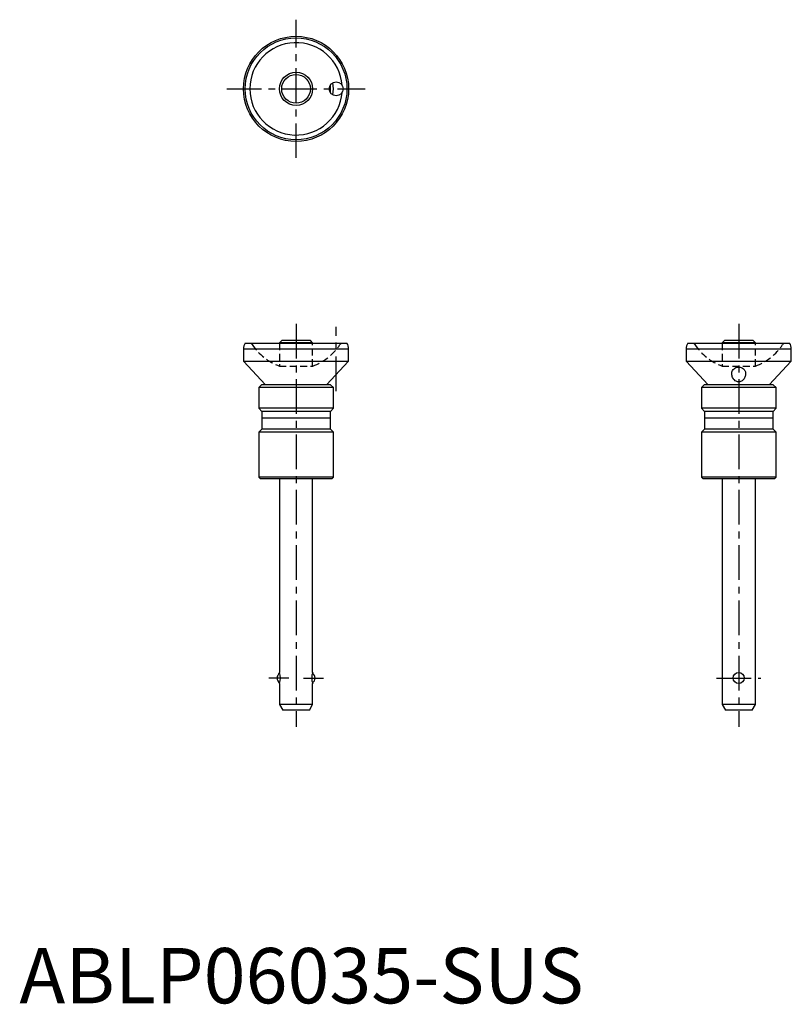
# Model space of a CAD drawing. Extents: x 0 to 140, y 0 to 178.
import ezdxf

# ---------------------------------------------------------------- set-up
doc = ezdxf.new("R2010")
doc.units = 0
doc.header["$LTSCALE"] = 5
doc.header["$MEASUREMENT"] = 0
doc.linetypes.add('CENTER', pattern=[2, 1.25, -0.25, 0.25, -0.25])
doc.linetypes.add('HIDDEN', pattern=[0.375, 0.25, -0.125])
doc.layers.get('0').update_dxf_attribs({"linetype": 'CONTINUOUS'})
doc.layers.add('1', color=1, linetype='CENTER')
doc.layers.add('2', color=2, linetype='HIDDEN')
doc.styles.add('Standard1', font='arial.ttf')

msp = doc.modelspace()

# ---------------------------------------------------------------- linework, layer by layer
for p, q in [((40.8, 119.3), (59.2, 119.3)), ((47.4, 119.8), (47, 119.4)), ((47, 119.4), (47, 119.3)), ((53, 119.4), (47, 119.4)), ((52.6, 119.8), (47.4, 119.8)), ((53, 119.4), (52.6, 119.8)), ((53, 119.3), (53, 119.4)), ((120.8, 119.3), (139.2, 119.3)), ((127.4, 119.8), (127, 119.4)), ((127, 119.4), (127, 119.3)), ((133, 119.4), (127, 119.4)), ((132.6, 119.8), (127.4, 119.8)), ((133, 119.4), (132.6, 119.8)), ((133, 119.3), (133, 119.4)), ((40.5, 118.3), (59.5, 118.3)), ((40.5, 118.3), (40.5, 116.1)), ((59.5, 116.1), (59.5, 118.3)), ((120.5, 118.3), (139.5, 118.3)), ((120.5, 118.3), (120.5, 116.1)), ((139.5, 116.1), (139.5, 118.3)), ((40.5, 116.1), (44.49, 111.8)), ((40.5, 116.1), (59.5, 116.1)), ((59.5, 116.1), (55.51, 111.8)), ((120.5, 116.1), (124.49, 111.8)), ((120.5, 116.1), (139.5, 116.1)), ((135.51, 111.8), (139.5, 116.1)), ((43.75, 111.8), (43.25, 111.3)), ((43.25, 111.3), (43.25, 107.55)), ((56.75, 111.3), (43.25, 111.3)), ((56.25, 111.8), (43.75, 111.8)), ((56.75, 111.3), (56.25, 111.8)), ((56.75, 107.55), (56.75, 111.3)), ((123.75, 111.8), (123.25, 111.3)), ((123.25, 111.3), (123.25, 107.55)), ((136.75, 111.3), (123.25, 111.3)), ((136.25, 111.8), (123.75, 111.8)), ((136.75, 111.3), (136.25, 111.8)), ((136.75, 107.55), (136.75, 111.3)), ((43.25, 107.55), (43.8, 107)), ((56.75, 107.55), (43.25, 107.55)), ((43.8, 107), (43.8, 103.8)), ((56.2, 107), (43.8, 107)), ((56.2, 107), (56.75, 107.55)), ((56.2, 103.8), (56.2, 107)), ((123.25, 107.55), (123.8, 107)), ((136.75, 107.55), (123.25, 107.55)), ((123.8, 107), (123.8, 103.8)), ((136.2, 107), (123.8, 107)), ((136.2, 107), (136.75, 107.55)), ((136.2, 103.8), (136.2, 107)), ((56.2, 105.8), (43.8, 105.8)), ((136.2, 105.8), (123.8, 105.8)), ((43.8, 103.8), (43.25, 103.25)), ((43.25, 103.25), (43.25, 95.1)), ((56.75, 103.25), (43.25, 103.25)), ((56.2, 103.8), (43.8, 103.8)), ((56.75, 103.25), (56.2, 103.8)), ((56.75, 95.1), (56.75, 103.25)), ((123.8, 103.8), (123.25, 103.25)), ((123.25, 103.25), (123.25, 95.1)), ((136.75, 103.25), (123.25, 103.25)), ((136.2, 103.8), (123.8, 103.8)), ((136.75, 103.25), (136.2, 103.8)), ((136.75, 95.1), (136.75, 103.25)), ((43.25, 95.1), (43.55, 94.8)), ((56.75, 95.1), (43.25, 95.1)), ((56.45, 94.8), (43.55, 94.8)), ((47, 94.8), (47, 59.8)), ((53, 59.8), (53, 94.8)), ((56.45, 94.8), (56.75, 95.1)), ((136.75, 95.1), (123.25, 95.1)), ((123.25, 95.1), (123.55, 94.8)), ((136.45, 94.8), (123.55, 94.8)), ((127, 94.8), (127, 54)), ((133, 54), (133, 94.8)), ((136.45, 94.8), (136.75, 95.1)), ((47, 57.8), (47, 54)), ((53, 54), (53, 57.8)), ((47, 54), (47.58, 53)), ((53, 54), (47, 54)), ((52.42, 53), (53, 54)), ((127, 54), (127.58, 53)), ((133, 54), (127, 54)), ((132.42, 53), (133, 54)), ((52.42, 53), (47.58, 53)), ((132.42, 53), (127.58, 53))]:
    msp.add_line(p, q)
for points in [[(128.75, 113.79), (128.76, 113.93), (128.78, 114.08), (128.83, 114.24), (128.9, 114.39), (129.01, 114.56), (129.16, 114.72), (129.3, 114.82), (129.46, 114.91), (129.61, 114.97), (129.77, 115), (129.94, 115.02), (130.12, 115.02), (130.27, 115), (130.41, 114.96), (130.55, 114.9), (130.68, 114.83), (130.85, 114.71), (130.98, 114.57), (131.06, 114.47), (131.12, 114.36), (131.21, 114.13), (131.24, 113.98), (131.25, 113.83), (131.25, 113.79)], [(130.59, 112.52), (130.47, 112.45), (130.33, 112.39), (130.19, 112.35), (130.03, 112.33), (129.9, 112.33), (129.76, 112.36), (129.64, 112.4), (129.52, 112.45), (129.36, 112.55), (129.22, 112.68), (129.12, 112.78), (129.04, 112.89), (128.9, 113.12), (128.84, 113.28), (128.79, 113.44), (128.76, 113.6), (128.75, 113.77), (128.75, 113.79)], [(131.25, 113.79), (131.24, 113.67), (131.22, 113.51), (131.18, 113.35), (131.13, 113.19), (131.05, 113.04), (130.96, 112.88), (130.8, 112.69), (130.7, 112.6), (130.59, 112.52)]]:
    msp.add_lwpolyline(points)
for centre, radius in [((50, 165.3), 9.5), ((50, 165.3), 9.2), ((50, 165.3), 3), ((50, 165.3), 2.6), ((57.25, 165.3), 1.25), ((130, 58.8), 1)]:
    msp.add_circle(centre, radius)
for centre, radius, start, end in [((50, 165.3), 8.35, 4.3352, 355.6648), ((50, 165.3), 6.25, 353.613, 6.387), ((50, 165.3), 6.75, 350.6063, 9.3937), ((42.3, 118.31), 1.8, 146.4423, 180.1592), ((57.7, 118.31), 1.8, 359.8408, 33.5577), ((122.3, 118.31), 1.8, 146.4423, 180.1592), ((137.7, 118.31), 1.8, 359.8408, 33.5577), ((47.57, 58.8), 1, 121.7664, 238.2336), ((44.17, 58.8), 3, 340.5418, 19.4582), ((55.83, 58.8), 3, 160.5418, 199.4582), ((52.43, 58.8), 1, 301.7664, 58.2336)]:
    msp.add_arc(centre, radius, start, end)
at = {"layer": '1'}
for p, q in [((50, 152.8), (50, 177.8)), ((37.5, 165.3), (62.5, 165.3)), ((50, 122.8), (50, 50)), ((57.25, 110.68), (57.25, 122.3)), ((130, 122.8), (130, 50)), ((48.67, 58.8), (45.07, 58.8)), ((51.33, 58.8), (54.93, 58.8)), ((126, 58.8), (134, 58.8))]:
    msp.add_line(p, q, dxfattribs=at)
at = {"layer": '2'}
for p, q in [((47, 119.3), (47, 115.2)), ((53, 115.2), (53, 119.3)), ((127, 119.3), (127, 115.2)), ((133, 115.2), (133, 119.3)), ((46.99, 115.2), (53.01, 115.2)), ((126.99, 115.2), (133.01, 115.2))]:
    msp.add_line(p, q, dxfattribs=at)
for centre, radius, start, end in [((41.65, 118.8), 0.5, 33.5305, 90), ((58.35, 118.8), 0.5, 90, 146.4695), ((121.65, 118.8), 0.5, 33.5305, 90), ((138.35, 118.8), 0.5, 90, 146.4695), ((50.4, 124.6), 10, 213.5305, 250.0622), ((49.6, 124.6), 10, 289.9378, 326.4695), ((130.4, 124.6), 10, 213.5305, 250.0622), ((129.6, 124.6), 10, 289.9378, 326.4695)]:
    msp.add_arc(centre, radius, start, end, dxfattribs=at)

# ---------------------------------------------------------------- texts
at = {"color": 3, "style": 'Standard1'}
msp.add_text('ABLP06035-SUS', height=10, dxfattribs=at).set_placement((0, 0))

doc.saveas('drawing.dxf')
